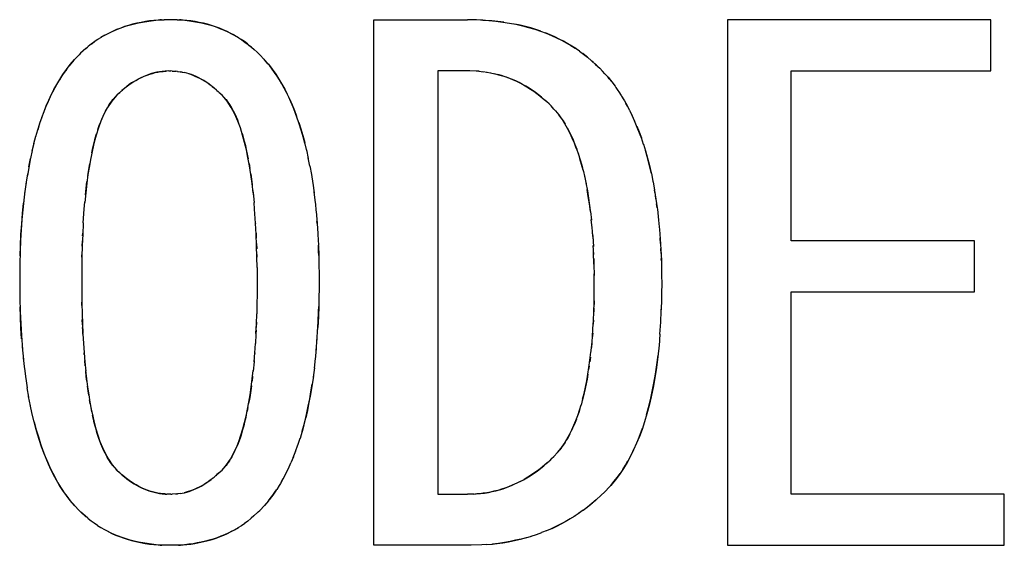
# Model space of a CAD drawing. Units: millimetres. Extents: x 0 to 1189, y 0 to 841.
# Drawn here: x 551 to 554, y 381 to 382 of the extents above; entities that cross this region are included whole.
import ezdxf

# ---------------------------------------------------------------- set-up
doc = ezdxf.new("R2010")
doc.units = ezdxf.units.MM

msp = doc.modelspace()

# ---------------------------------------------------------------- linework, layer by layer
at = {"color": 7, "linetype": 'Continuous'}
for p, q in [((551.38122, 382.08216), (551.39482, 382.08309)), ((551.39332, 382.08299), (551.38815, 382.0827)), ((551.39767, 382.08319), (551.39332, 382.08299)), ((551.39482, 382.08309), (551.4055, 382.08347)), ((551.41405, 382.08369), (551.4055, 382.08347)), ((551.42378, 382.08387), (551.41405, 382.08369)), ((551.43286, 382.08369), (551.42378, 382.08387)), ((551.44144, 382.08346), (551.43286, 382.08369)), ((551.44144, 382.08346), (551.45111, 382.08311)), ((551.45279, 382.08299), (551.44819, 382.08321)), ((551.45111, 382.08311), (551.46403, 382.0822)), ((551.45851, 382.08265), (551.45279, 382.08299)), ((551.46963, 382.08161), (551.45851, 382.08265)), ((552.2762, 382.08352), (552.26277, 382.08387)), ((552.28848, 382.08314), (552.2762, 382.08352)), ((552.29948, 382.08273), (552.28848, 382.08314)), ((552.30573, 382.08244), (552.29948, 382.08273)), ((552.30573, 382.08244), (552.32351, 382.08139)), ((552.31385, 382.08203), (552.30573, 382.08244)), ((552.33143, 382.08072), (552.31385, 382.08203)), ((551.23698, 382.03964), (551.22651, 382.03362)), ((551.60395, 382.03966), (551.61491, 382.03316)), ((551.19098, 382.00855), (551.1885, 382.00646)), ((551.19845, 382.0145), (551.20755, 382.02123)), ((551.21732, 382.02788), (551.20755, 382.02123)), ((551.22694, 382.03387), (551.21691, 382.02761)), ((551.64221, 382.01404), (551.6504, 382.00735)), ((551.65183, 382.00612), (551.64966, 382.00797)), ((551.15163, 381.97114), (551.16446, 381.98472)), ((551.16902, 381.98898), (551.16446, 381.98472)), ((551.18377, 382.00237), (551.16902, 381.98898)), ((551.16902, 381.98898), (551.18108, 382.00004)), ((551.18108, 382.00004), (551.1885, 382.00646)), ((551.65183, 382.00612), (551.65916, 381.99973)), ((551.67096, 381.98892), (551.65664, 382.00193)), ((551.67548, 381.98472), (551.67096, 381.98892)), ((551.67548, 381.98472), (551.68816, 381.97131)), ((552.57948, 381.99489), (552.56704, 382.00329)), ((552.57908, 381.99514), (552.59075, 381.98659)), ((552.59836, 381.98062), (552.58923, 381.98778)), ((552.59075, 381.98659), (552.60227, 381.97742)), ((552.60091, 381.97851), (552.59836, 381.98062)), ((551.14117, 381.95907), (551.13631, 381.95309)), ((551.13969, 381.95736), (551.15163, 381.97114)), ((551.14995, 381.96929), (551.14117, 381.95907)), ((551.15205, 381.97158), (551.14995, 381.96929)), ((551.69, 381.96929), (551.68771, 381.97178)), ((551.69858, 381.95931), (551.69, 381.96929)), ((552.60575, 381.97444), (552.60091, 381.97851)), ((552.62742, 381.95505), (552.62303, 381.95908)), ((551.39487, 381.93688), (551.40234, 381.93775)), ((551.40774, 381.9382), (551.39985, 381.93748)), ((551.40234, 381.93775), (551.40658, 381.93809)), ((551.40658, 381.93809), (551.41015, 381.93834)), ((551.41296, 381.93849), (551.40774, 381.9382)), ((551.41855, 381.93876), (551.41296, 381.93849)), ((551.41855, 381.93876), (551.42378, 381.93896)), ((551.42757, 381.93871), (551.42378, 381.93896)), ((551.42757, 381.93871), (551.43906, 381.93785)), ((551.44271, 381.93751), (551.43703, 381.93804)), ((551.44271, 381.93751), (551.44434, 381.93735)), ((551.45626, 381.93571), (551.44996, 381.93668)), ((551.45626, 381.93571), (551.46306, 381.93434)), ((551.46904, 381.93283), (551.46263, 381.93444)), ((552.26897, 381.9393), (552.26277, 381.93952)), ((552.2873, 381.93845), (552.26897, 381.9393)), ((552.29482, 381.93795), (552.2873, 381.93845)), ((552.29569, 381.93788), (552.29482, 381.93795)), ((552.29482, 381.93795), (552.29569, 381.93788)), ((552.29569, 381.93788), (552.30699, 381.93675)), ((552.30616, 381.93685), (552.31815, 381.93522)), ((552.31692, 381.93542), (552.32916, 381.9333)), ((552.32762, 381.9336), (552.34005, 381.93098)), ((552.64445, 381.93816), (552.6365, 381.94658)), ((552.65122, 381.93085), (552.64445, 381.93816)), ((552.65122, 381.93085), (552.66015, 381.92084)), ((551.53118, 381.90222), (551.53774, 381.89739)), ((551.53838, 381.89688), (551.53161, 381.90196)), ((551.53774, 381.89739), (551.54087, 381.89487)), ((552.661, 381.91979), (552.65857, 381.92261)), ((552.66015, 381.92084), (552.67077, 381.90777)), ((552.66381, 381.91647), (552.661, 381.91979)), ((552.67088, 381.90763), (552.66381, 381.91647)), ((552.67077, 381.90777), (552.67998, 381.89546)), ((552.67998, 381.89546), (552.68217, 381.89236)), ((551.27124, 381.87031), (551.25679, 381.85372)), ((551.27846, 381.87715), (551.27124, 381.87031)), ((551.27634, 381.87514), (551.27958, 381.87817)), ((551.28483, 381.88297), (551.27846, 381.87715)), ((551.28483, 381.88297), (551.287, 381.8849)), ((551.29258, 381.88961), (551.28589, 381.88391)), ((551.54619, 381.89055), (551.54087, 381.89487)), ((551.55357, 381.88415), (551.54619, 381.89055)), ((551.5687, 381.87031), (551.56105, 381.87738)), ((551.58315, 381.85371), (551.5687, 381.87031)), ((552.46709, 381.86872), (552.47502, 381.8622)), ((552.68217, 381.89236), (552.68828, 381.88356)), ((552.68828, 381.88356), (552.69096, 381.87956)), ((552.69096, 381.87956), (552.69723, 381.8699)), ((552.69723, 381.8699), (552.69866, 381.86764)), ((552.69866, 381.86764), (552.70494, 381.85731)), ((551.25679, 381.85372), (551.24511, 381.83535)), ((551.25011, 381.8437), (551.25687, 381.85381)), ((551.25687, 381.85381), (551.25983, 381.85767)), ((551.58011, 381.85767), (551.58323, 381.85359)), ((551.59484, 381.83534), (551.58315, 381.85371)), ((551.58323, 381.85359), (551.58983, 381.8437)), ((552.48131, 381.85667), (552.47243, 381.86438)), ((552.47502, 381.8622), (552.47994, 381.85786)), ((552.47994, 381.85786), (552.4841, 381.85408)), ((552.48697, 381.85142), (552.48131, 381.85667)), ((552.49335, 381.84541), (552.48697, 381.85142)), ((552.49921, 381.8398), (552.49335, 381.84541)), ((552.50733, 381.83087), (552.49921, 381.8398)), ((552.70494, 381.85731), (552.70695, 381.85393)), ((552.70695, 381.85393), (552.71397, 381.84146)), ((552.71497, 381.83953), (552.7108, 381.84708)), ((552.72164, 381.82659), (552.71397, 381.84146)), ((552.51183, 381.82574), (552.50733, 381.83087)), ((552.51183, 381.82574), (552.52083, 381.81478)), ((552.53, 381.80206), (552.52082, 381.81478)), ((552.52083, 381.81478), (552.52693, 381.80658)), ((552.72125, 381.82741), (552.72823, 381.81294)), ((552.73583, 381.79613), (552.72811, 381.81318)), ((551.61909, 381.78195), (551.62237, 381.77224)), ((551.03188, 381.71279), (551.03719, 381.73459)), ((551.03697, 381.7337), (551.04229, 381.75401)), ((551.80808, 381.71307), (551.80253, 381.73654)), ((552.76076, 381.73084), (552.75445, 381.74944)), ((551.03226, 381.71429), (551.02705, 381.69081)), ((551.80757, 381.71547), (551.81272, 381.6916)), ((552.57044, 381.72049), (552.57647, 381.70305)), ((551.02253, 381.66773), (551.02705, 381.69081)), ((551.64528, 381.67677), (551.6477, 381.66259)), ((551.81711, 381.66922), (551.81235, 381.69331)), ((551.01894, 381.64781), (551.01429, 381.6184)), ((551.81695, 381.67004), (551.82132, 381.64569)), ((551.82126, 381.64602), (551.82538, 381.62025)), ((552.58947, 381.65816), (552.59416, 381.63791)), ((552.7773, 381.67138), (552.78209, 381.65086)), ((552.7826, 381.64863), (552.78014, 381.65944)), ((552.7826, 381.64863), (552.78704, 381.62741)), ((551.01505, 381.62371), (551.01066, 381.5921)), ((551.82515, 381.6219), (551.82907, 381.59373)), ((552.59357, 381.6409), (552.59801, 381.61949)), ((552.78704, 381.62741), (552.78766, 381.62419)), ((552.78766, 381.62419), (552.79151, 381.60267)), ((551.01151, 381.59868), (551.00745, 381.5647)), ((551.65604, 381.6008), (551.65777, 381.58388)), ((551.65674, 381.59429), (551.65936, 381.56635)), ((551.8287, 381.59659), (551.83234, 381.56612)), ((552.79282, 381.59476), (552.79151, 381.60267)), ((552.79191, 381.6003), (552.79566, 381.57626)), ((551.17917, 381.5482), (551.18079, 381.5688)), ((551.66081, 381.54821), (551.65935, 381.56658)), ((551.83186, 381.57001), (551.83515, 381.53746)), ((552.79605, 381.57385), (552.79449, 381.58428)), ((552.79566, 381.57626), (552.79916, 381.55124)), ((552.79916, 381.55124), (552.79751, 381.56345)), ((551.17642, 381.50883), (551.17913, 381.54821)), ((551.66353, 381.50872), (551.66077, 381.5482)), ((551.83468, 381.54224), (551.83757, 381.50775)), ((552.61037, 381.5414), (552.61304, 381.51666)), ((552.79916, 381.55124), (552.7996, 381.54784)), ((552.7996, 381.54784), (552.80203, 381.52748)), ((551.17633, 381.50743), (551.17472, 381.47731)), ((551.17642, 381.50883), (551.17633, 381.50743)), ((551.66353, 381.50872), (551.66362, 381.50724)), ((551.66523, 381.47718), (551.66362, 381.50724)), ((551.83762, 381.50699), (551.83715, 381.51329)), ((551.83757, 381.50775), (551.83954, 381.47865)), ((552.61506, 381.49521), (552.61285, 381.51875)), ((552.80203, 381.52748), (552.80317, 381.51688)), ((552.80317, 381.51688), (552.80502, 381.49791)), ((551.17452, 381.47292), (551.17486, 381.48023)), ((551.66509, 381.48023), (551.66573, 381.46551)), ((551.83954, 381.47865), (551.83971, 381.47592)), ((552.61697, 381.47077), (552.61495, 381.49664)), ((552.61647, 381.47785), (552.61764, 381.45987)), ((552.80502, 381.49791), (552.80566, 381.49053)), ((552.80566, 381.49053), (552.80765, 381.46437)), ((550.99935, 381.45944), (550.99797, 381.42873)), ((551.17341, 381.44301), (551.17392, 381.45811)), ((551.66629, 381.45058), (551.66676, 381.43542)), ((551.83971, 381.47592), (551.84128, 381.446)), ((552.61697, 381.47077), (552.61861, 381.44228)), ((552.8085, 381.45129), (552.80751, 381.46641)), ((550.99797, 381.42873), (550.99761, 381.41622)), ((551.17263, 381.41215), (551.17298, 381.42769)), ((551.84197, 381.42873), (551.84128, 381.446)), ((551.84135, 381.44431), (551.84233, 381.41647)), ((551.84233, 381.41647), (551.84197, 381.42873)), ((552.61959, 381.41936), (552.61846, 381.44546)), ((552.62046, 381.39249), (552.6194, 381.42522)), ((552.81011, 381.4223), (552.80936, 381.4366)), ((550.99734, 381.40495), (550.99706, 381.38882)), ((550.99761, 381.41622), (550.99734, 381.40495)), ((551.17264, 381.41263), (551.17226, 381.38308)), ((551.66715, 381.41998), (551.66731, 381.41215)), ((551.84233, 381.41647), (551.84259, 381.40555)), ((551.84259, 381.40555), (551.84288, 381.3889)), ((552.61998, 381.40854), (552.62044, 381.39141)), ((552.81099, 381.40145), (552.81073, 381.40832)), ((552.81096, 381.40236), (552.81163, 381.37382)), ((550.99706, 381.38882), (550.9968, 381.36603)), ((551.17226, 381.38308), (551.17209, 381.34404)), ((551.66768, 381.38303), (551.66785, 381.34404)), ((551.84288, 381.3889), (551.84313, 381.36622)), ((552.62046, 381.39249), (552.62102, 381.36028)), ((552.81163, 381.37382), (552.81178, 381.36127)), ((550.9968, 381.36603), (550.99667, 381.34404)), ((550.99667, 381.34404), (550.9968, 381.32208)), ((551.17209, 381.34404), (551.17224, 381.30682)), ((551.66785, 381.34404), (551.6677, 381.30676)), ((551.84313, 381.36622), (551.84328, 381.34404)), ((551.84328, 381.34404), (551.84314, 381.32245)), ((552.62124, 381.33641), (552.62097, 381.36484)), ((552.81178, 381.36127), (552.81192, 381.33641)), ((550.9968, 381.32208), (550.99706, 381.29863)), ((551.84314, 381.32245), (551.84288, 381.29856)), ((552.81172, 381.3109), (552.81146, 381.29258)), ((552.81192, 381.33641), (552.81172, 381.3109)), ((550.99706, 381.29863), (550.99732, 381.28332)), ((550.99732, 381.28332), (550.99759, 381.27164)), ((551.17224, 381.30682), (551.1725, 381.28214)), ((551.17262, 381.27499), (551.17247, 381.28527)), ((551.6677, 381.30676), (551.6674, 381.28035)), ((551.84265, 381.28442), (551.84237, 381.27228)), ((551.84288, 381.29856), (551.84265, 381.28442)), ((552.62064, 381.28886), (552.62047, 381.27862)), ((552.81146, 381.29258), (552.81071, 381.26315)), ((550.99759, 381.27164), (550.99796, 381.25843)), ((550.99854, 381.24337), (550.99759, 381.27164)), ((551.1725, 381.28214), (551.17317, 381.25148)), ((551.66744, 381.28207), (551.66677, 381.25152)), ((551.6674, 381.28035), (551.66716, 381.26712)), ((551.84069, 381.22924), (551.84198, 381.25843)), ((551.84198, 381.25843), (551.84237, 381.27228)), ((552.62022, 381.26813), (552.61988, 381.25716)), ((552.80897, 381.22557), (552.81071, 381.26315)), ((552.81053, 381.25853), (552.81075, 381.26481)), ((551.17315, 381.25242), (551.1741, 381.2235)), ((551.1742, 381.22095), (551.17364, 381.23611)), ((551.66603, 381.22848), (551.66544, 381.21342)), ((551.83912, 381.20104), (551.84069, 381.22924)), ((552.61895, 381.23438), (552.61834, 381.22246)), ((552.80693, 381.19395), (552.80907, 381.22821)), ((551.1741, 381.2235), (551.1753, 381.19643)), ((551.17484, 381.20598), (551.1745, 381.21344)), ((551.17542, 381.19421), (551.17484, 381.20598)), ((551.66511, 381.20598), (551.66451, 381.19402)), ((551.83727, 381.17384), (551.83992, 381.21358)), ((551.17542, 381.19421), (551.17691, 381.16849)), ((551.66451, 381.19402), (551.66302, 381.16832)), ((551.83513, 381.14763), (551.83797, 381.18333)), ((552.61675, 381.19754), (552.61573, 381.18432)), ((552.80693, 381.19437), (552.80425, 381.16168)), ((551.00392, 381.15809), (551.0072, 381.12262)), ((551.17691, 381.16849), (551.17873, 381.14176)), ((551.6612, 381.14158), (551.66302, 381.16832)), ((551.8327, 381.12241), (551.83569, 381.15409)), ((552.61456, 381.1707), (552.61325, 381.15705)), ((551.00677, 381.12725), (551.01033, 381.09497)), ((551.17907, 381.13707), (551.17871, 381.14203)), ((551.18174, 381.10486), (551.18045, 381.1196)), ((551.65921, 381.11602), (551.65676, 381.08997)), ((551.65949, 381.11955), (551.65823, 381.1051)), ((551.65921, 381.11602), (551.6612, 381.14158)), ((551.66122, 381.14189), (551.66087, 381.13707)), ((551.83, 381.0982), (551.83307, 381.12588)), ((552.61012, 381.12945), (552.60845, 381.11628)), ((551.01005, 381.09771), (551.01389, 381.06838)), ((551.83006, 381.09869), (551.82665, 381.07257)), ((552.60677, 381.10398), (552.60538, 381.09455)), ((551.01374, 381.06937), (551.01785, 381.04225)), ((551.65521, 381.07546), (551.65355, 381.06153)), ((551.02238, 381.01635), (551.01782, 381.04288)), ((551.02721, 380.99157), (551.02203, 381.01844)), ((551.19621, 380.99713), (551.19411, 381.00907)), ((552.58841, 381.01018), (552.58379, 380.99336)), ((551.03234, 380.96794), (551.02649, 380.99504)), ((551.2006, 380.97454), (551.19838, 380.98562)), ((551.64176, 380.98662), (551.63956, 380.9756)), ((551.03779, 380.94543), (551.03126, 380.97272)), ((551.80032, 380.93741), (551.7949, 380.91812)), ((551.78305, 380.88073), (551.78932, 380.89982)), ((551.79542, 380.9199), (551.78927, 380.89965)), ((552.53609, 380.88463), (552.54409, 380.89728)), ((552.55004, 380.90813), (552.54526, 380.89927)), ((552.5525, 380.91288), (552.55004, 380.90813)), ((551.7766, 380.86261), (551.78345, 380.88174)), ((552.51758, 380.85991), (552.5272, 380.8719)), ((552.52752, 380.87234), (552.53609, 380.88463)), ((551.7709, 380.84777), (551.76353, 380.83025)), ((551.77015, 380.84597), (551.77734, 380.86444)), ((552.50069, 380.84236), (552.49432, 380.83632)), ((552.50069, 380.84236), (552.50683, 380.84828)), ((552.51769, 380.86004), (552.50683, 380.84828)), ((552.52073, 380.86363), (552.51769, 380.86004)), ((551.2584, 380.82487), (551.27124, 380.81014)), ((551.27124, 380.81014), (551.26848, 380.81315)), ((551.27124, 380.81014), (551.27846, 380.80331)), ((551.5687, 380.81014), (551.58154, 380.82487)), ((551.57147, 380.81315), (551.5687, 380.81014)), ((551.58331, 380.82724), (551.58013, 380.82308)), ((551.74912, 380.79964), (551.75689, 380.81546)), ((551.75623, 380.81411), (551.76353, 380.83025)), ((552.47855, 380.82215), (552.488, 380.83042)), ((552.48667, 380.82926), (552.48182, 380.82494)), ((552.49051, 380.83276), (552.48667, 380.82926)), ((552.488, 380.83042), (552.49432, 380.83632)), ((551.27958, 380.80229), (551.27634, 380.80531)), ((551.27846, 380.80331), (551.28483, 380.79749)), ((551.287, 380.79555), (551.28483, 380.79749)), ((551.28589, 380.79654), (551.29258, 380.79084)), ((551.29451, 380.7893), (551.287, 380.79555)), ((551.53774, 380.78307), (551.53117, 380.77822)), ((551.53153, 380.77843), (551.53834, 380.78355)), ((551.54121, 380.78585), (551.53774, 380.78307)), ((551.54121, 380.78585), (551.54615, 380.78987)), ((551.74108, 380.78443), (551.73367, 380.7717)), ((551.73627, 380.77618), (551.74187, 380.78601)), ((551.7493, 380.79986), (551.74108, 380.78443)), ((552.41141, 380.77739), (552.42263, 380.78354)), ((551.73044, 380.76642), (551.7234, 380.75534)), ((551.73367, 380.7717), (551.73044, 380.76642)), ((552.41153, 380.77754), (552.40035, 380.772)), ((552.66312, 380.76129), (552.65175, 380.74912)), ((552.668, 380.7667), (552.66312, 380.76129)), ((552.68004, 380.7811), (552.668, 380.7667)), ((552.668, 380.7667), (552.67771, 380.77814)), ((551.39986, 380.74297), (551.40775, 380.74225)), ((551.40658, 380.74236), (551.40234, 380.74271)), ((551.41017, 380.74212), (551.40658, 380.74236)), ((551.40775, 380.74225), (551.41296, 380.74196)), ((551.41856, 380.7417), (551.41296, 380.74196)), ((551.42378, 380.7415), (551.41856, 380.7417)), ((551.42378, 380.7415), (551.42756, 380.74174)), ((551.43908, 380.74261), (551.42756, 380.74174)), ((551.43704, 380.74242), (551.44272, 380.74294)), ((551.44434, 380.7431), (551.44272, 380.74294)), ((551.45029, 380.74379), (551.44384, 380.74305)), ((551.44997, 380.74378), (551.45627, 380.74475)), ((551.46773, 380.74727), (551.46202, 380.74588)), ((552.27082, 380.74174), (552.26277, 380.7415)), ((552.28092, 380.74215), (552.27082, 380.74174)), ((552.28092, 380.74215), (552.28748, 380.74247)), ((552.28955, 380.74264), (552.28314, 380.74226)), ((552.28748, 380.74247), (552.2993, 380.74346)), ((552.29693, 380.74322), (552.28955, 380.74264)), ((552.307, 380.74442), (552.29693, 380.74322)), ((552.62679, 380.72607), (552.61439, 380.71534)), ((552.62248, 380.72234), (552.64488, 380.74269)), ((552.65175, 380.74912), (552.6392, 380.73738)), ((551.1499, 380.71143), (551.15202, 380.7091)), ((551.16446, 380.69573), (551.15159, 380.70955)), ((551.68874, 380.70999), (551.67548, 380.69573)), ((551.68844, 380.70967), (551.69004, 380.71143)), ((551.70012, 380.72331), (551.68874, 380.70999)), ((552.60193, 380.70534), (552.58943, 380.69601)), ((552.59002, 380.69644), (552.6012, 380.70479)), ((552.6012, 380.70479), (552.61188, 380.71327)), ((552.61439, 380.71534), (552.60193, 380.70534)), ((552.61188, 380.71327), (552.61622, 380.71692)), ((551.1692, 380.69129), (551.16446, 380.69573)), ((551.18135, 380.68013), (551.1692, 380.69129)), ((551.1692, 380.69129), (551.18395, 380.6779)), ((551.18889, 380.67366), (551.18135, 380.68013)), ((551.18889, 380.67366), (551.19096, 380.67193)), ((551.19889, 380.66566), (551.19031, 380.67247)), ((551.64135, 380.66581), (551.65019, 380.67293)), ((551.64969, 380.6725), (551.65139, 380.67395)), ((551.65888, 380.68043), (551.65139, 380.67395)), ((551.65644, 380.67832), (551.67081, 380.69138)), ((551.67081, 380.69138), (551.65888, 380.68043)), ((551.67081, 380.69138), (551.67548, 380.69573)), ((552.56598, 380.68006), (552.55152, 380.67104)), ((552.57833, 380.68824), (552.56418, 380.67889)), ((552.59002, 380.69644), (552.57682, 380.68721)), ((551.20757, 380.6594), (551.19866, 380.66587)), ((551.2167, 380.65326), (551.20736, 380.65951)), ((551.60437, 380.64137), (551.61519, 380.64777)), ((551.61417, 380.64714), (551.62433, 380.65362)), ((551.62362, 380.65315), (551.63326, 380.6598)), ((551.63266, 380.65936), (551.64195, 380.66629)), ((552.50199, 380.64516), (552.48588, 380.6383)), ((551.24658, 380.63604), (551.2355, 380.64194)), ((552.42813, 380.61857), (552.44381, 380.62319)), ((552.48784, 380.63911), (552.47215, 380.63293)), ((551.37603, 380.59937), (551.38818, 380.59832)), ((551.39582, 380.59788), (551.3824, 380.59875)), ((551.38818, 380.59832), (551.39413, 380.59799)), ((551.39413, 380.59799), (551.39879, 380.59778)), ((551.40578, 380.59754), (551.39582, 380.59788)), ((551.41455, 380.59732), (551.40578, 380.59754)), ((551.42378, 380.59715), (551.41455, 380.59732)), ((551.43235, 380.59731), (551.42378, 380.59715)), ((551.4414, 380.59756), (551.43235, 380.59731)), ((551.44986, 380.59785), (551.4414, 380.59756)), ((551.44606, 380.59772), (551.45166, 380.59797)), ((551.46248, 380.59868), (551.44986, 380.59785)), ((551.45166, 380.59797), (551.45848, 380.59836)), ((552.27338, 380.59737), (552.26277, 380.59715)), ((552.3033, 380.59835), (552.27338, 380.59737)), ((552.3167, 380.5991), (552.3033, 380.59835)), ((552.31636, 380.59908), (552.33389, 380.60065))]:
    msp.add_line(p, q, dxfattribs=at)
at = {"color": 6, "linetype": 'Continuous'}
for p, q in [((551.99836, 380.59715), (551.99836, 382.08387)), ((551.99836, 382.08387), (552.26277, 382.08387)), ((552.99751, 382.08387), (552.99751, 380.59715)), ((553.74243, 382.08387), (552.99751, 382.08387)), ((553.74243, 381.93952), (553.74243, 382.08387)), ((552.17887, 381.93952), (552.17887, 380.7415)), ((552.26277, 381.93952), (552.17887, 381.93952)), ((553.17802, 381.45845), (553.17802, 381.93952)), ((553.17802, 381.93952), (553.74243, 381.93952)), ((553.69667, 381.45845), (553.17802, 381.45845)), ((553.69667, 381.3141), (553.69667, 381.45845)), ((553.17802, 380.7415), (553.17802, 381.3141)), ((553.17802, 381.3141), (553.69667, 381.3141)), ((552.17887, 380.7415), (552.26277, 380.7415)), ((553.78056, 380.7415), (553.17802, 380.7415)), ((553.78056, 380.59715), (553.78056, 380.7415)), ((552.26277, 380.59715), (551.99836, 380.59715)), ((552.99751, 380.59715), (553.78056, 380.59715))]:
    msp.add_line(p, q, dxfattribs=at)
at = {"color": 7, "linetype": 'Continuous'}
for points in [[(551.38815, 382.0827), (551.37606, 382.08161), (551.36398, 382.08018), (551.35191, 382.0784), (551.33977, 382.07627), (551.32763, 382.0738), (551.31577, 382.07097), (551.30443, 382.06781), (551.29336, 382.06429), (551.28218, 382.06028), (551.27054, 382.05565), (551.25878, 382.05053), (551.24752, 382.04517), (551.23634, 382.03928)], [(551.24637, 382.04459), (551.25658, 382.04955), (551.26696, 382.05417), (551.2775, 382.05848), (551.28818, 382.06247), (551.29899, 382.06613), (551.30998, 382.06942), (551.3211, 382.0723), (551.33238, 382.07481), (551.34403, 382.07704), (551.356, 382.07905), (551.36831, 382.08077), (551.38122, 382.08216)], [(551.46403, 382.0822), (551.47637, 382.08083), (551.4882, 382.0791), (551.49976, 382.07709), (551.51105, 382.07482), (551.52205, 382.07227), (551.53292, 382.06936), (551.54372, 382.06603), (551.55437, 382.06233), (551.56488, 382.05828), (551.57525, 382.0539), (551.58546, 382.04919), (551.59549, 382.04417), (551.60531, 382.03884)], [(551.60395, 382.03966), (551.59404, 382.04496), (551.58341, 382.05018), (551.57231, 382.05518), (551.56116, 382.05976), (551.55017, 382.06383), (551.53914, 382.06749), (551.52786, 382.07077), (551.51614, 382.07369), (551.50419, 382.07624), (551.4924, 382.07841), (551.48093, 382.0802), (551.46963, 382.08161)], [(552.32351, 382.08139), (552.34315, 382.07963), (552.36244, 382.07727), (552.38135, 382.07431)], [(552.36514, 382.07689), (552.34852, 382.07901), (552.33143, 382.08072)], [(552.38125, 382.07436), (552.39987, 382.07077), (552.41799, 382.06668), (552.43562, 382.0621), (552.45277, 382.05704), (552.46939, 382.05149), (552.4853, 382.04548), (552.50043, 382.03912), (552.51487, 382.03247), (552.52875, 382.02554), (552.542, 382.01841), (552.55468, 382.01104), (552.56704, 382.00329)], [(552.46971, 382.05138), (552.45591, 382.05606), (552.44169, 382.06043), (552.42709, 382.06446), (552.41214, 382.06813), (552.39687, 382.07143)], [(552.56912, 382.00192), (552.55806, 382.00896), (552.54639, 382.01594), (552.53435, 382.02265), (552.52199, 382.02906), (552.50927, 382.03519), (552.49629, 382.04097), (552.48313, 382.04635)], [(551.20811, 382.02166), (551.19933, 382.01522), (551.19012, 382.00783)], [(551.61339, 382.03414), (551.62428, 382.02714), (551.63337, 382.02075), (551.64221, 382.01404)], [(551.64966, 382.00797), (551.64083, 382.01512), (551.63183, 382.02187), (551.62264, 382.02823)], [(551.05889, 381.80695), (551.0655, 381.82464), (551.07199, 381.84054), (551.07874, 381.8561), (551.08576, 381.87129), (551.09318, 381.88604), (551.10122, 381.90059), (551.10983, 381.91493), (551.11897, 381.92906), (551.12886, 381.94322), (551.13969, 381.95736)], [(551.68816, 381.97131), (551.69996, 381.95772), (551.71067, 381.94379), (551.72043, 381.92987), (551.72945, 381.91598), (551.73796, 381.9019), (551.74593, 381.88761), (551.7533, 381.87311), (551.76028, 381.85815), (551.76699, 381.8428), (551.77348, 381.82709), (551.77974, 381.81064)], [(551.78145, 381.80572), (551.77552, 381.82166), (551.76949, 381.83685), (551.76342, 381.85126), (551.75725, 381.86491), (551.75092, 381.87795), (551.74439, 381.89041), (551.7377, 381.90227), (551.73097, 381.91355), (551.72421, 381.92426), (551.71739, 381.93439), (551.71056, 381.94396), (551.70372, 381.95297), (551.69858, 381.95931)], [(552.60227, 381.97742), (552.61371, 381.96759), (552.62508, 381.95726), (552.6365, 381.94658)], [(552.61876, 381.96297), (552.61459, 381.96673), (552.61046, 381.97037)], [(551.12953, 381.94417), (551.12278, 381.93473), (551.11605, 381.92474), (551.10937, 381.91418)], [(551.3408, 381.92033), (551.34872, 381.92386), (551.35668, 381.92703), (551.36446, 381.92977), (551.37214, 381.93209), (551.37976, 381.93404), (551.38735, 381.93564), (551.39487, 381.93688)], [(551.39985, 381.93748), (551.39207, 381.93642), (551.38441, 381.93505), (551.37685, 381.93335), (551.36941, 381.93135), (551.3621, 381.92903), (551.3549, 381.92639), (551.34781, 381.92347)], [(551.44383, 381.9374), (551.45077, 381.93657), (551.45701, 381.93557)], [(551.53161, 381.90196), (551.52433, 381.90696), (551.51706, 381.91153), (551.50985, 381.91568), (551.50272, 381.91944), (551.49572, 381.92284), (551.48884, 381.92588), (551.48208, 381.92857), (551.47549, 381.93088), (551.46879, 381.93291)], [(551.47434, 381.93126), (551.48003, 381.92932), (551.48599, 381.92705), (551.49209, 381.92449), (551.49835, 381.9216), (551.50482, 381.91836), (551.51144, 381.9148), (551.51805, 381.91092), (551.52462, 381.90673)], [(552.33824, 381.93137), (552.35079, 381.92827), (552.36135, 381.92522), (552.37169, 381.92185), (552.38185, 381.91814), (552.39184, 381.91408), (552.4016, 381.9097), (552.41118, 381.90497), (552.42079, 381.89979), (552.43063, 381.89401), (552.44049, 381.88779), (552.44991, 381.88146), (552.45872, 381.87514), (552.46709, 381.86872)], [(552.47243, 381.86438), (552.46358, 381.87147), (552.45475, 381.87803), (552.44586, 381.88424), (552.43692, 381.89014), (552.42794, 381.8957), (552.41876, 381.90097), (552.40932, 381.90596), (552.39967, 381.91062), (552.38982, 381.91492), (552.37977, 381.91888), (552.36954, 381.9225), (552.3592, 381.92579), (552.34877, 381.92876)], [(551.10269, 381.90306), (551.09605, 381.89135), (551.08955, 381.879), (551.08322, 381.86601), (551.07702, 381.85236), (551.07092, 381.83797), (551.06486, 381.82284)], [(551.287, 381.8849), (551.2942, 381.89092), (551.30156, 381.89663), (551.30909, 381.90202), (551.31682, 381.90712), (551.32471, 381.9119), (551.33266, 381.91629), (551.34067, 381.92027)], [(551.3408, 381.92033), (551.33382, 381.91693), (551.32691, 381.91325), (551.32008, 381.90925), (551.31324, 381.90487), (551.3064, 381.90014), (551.29953, 381.89509), (551.29258, 381.88961)], [(551.25983, 381.85767), (551.26096, 381.85903), (551.26213, 381.8604), (551.26333, 381.86177), (551.26456, 381.86315), (551.26582, 381.86453), (551.26712, 381.86593), (551.26846, 381.86737), (551.26983, 381.86883), (551.27124, 381.87031)], [(551.54098, 381.89479), (551.54427, 381.89209), (551.54759, 381.88929)], [(551.55094, 381.8864), (551.55433, 381.8834), (551.55779, 381.8803)], [(551.55357, 381.88415), (551.56135, 381.87708), (551.56456, 381.87414)], [(551.5687, 381.87031), (551.57011, 381.86883), (551.57148, 381.86737)], [(551.57148, 381.86737), (551.57411, 381.86454), (551.57537, 381.86316), (551.5766, 381.86178), (551.5778, 381.8604), (551.57897, 381.85903), (551.58011, 381.85767)], [(551.23434, 381.81511), (551.23924, 381.82488), (551.2445, 381.8344), (551.25011, 381.8437)], [(551.58983, 381.8437), (551.59516, 381.8348), (551.60008, 381.82597), (551.60459, 381.81721), (551.6086, 381.80865), (551.61221, 381.80015), (551.61568, 381.79129)], [(551.24511, 381.83535), (551.23497, 381.81642), (551.2265, 381.79717), (551.21945, 381.77765), (551.21308, 381.75757), (551.20736, 381.73699), (551.20233, 381.71591), (551.19745, 381.69197)], [(551.21785, 381.77309), (551.22175, 381.78442), (551.22573, 381.79511), (551.22985, 381.80523), (551.23434, 381.81511)], [(551.65674, 381.59429), (551.6537, 381.62087), (551.65027, 381.64623), (551.64639, 381.67043), (551.64215, 381.69367), (551.63763, 381.71579), (551.63261, 381.73689), (551.62688, 381.75749), (551.62051, 381.77759), (551.61346, 381.79713), (551.60499, 381.81639), (551.59484, 381.83534)], [(551.04223, 381.75368), (551.04766, 381.77267), (551.05329, 381.7907)], [(551.05924, 381.80803), (551.05313, 381.7902), (551.04761, 381.77254)], [(551.80321, 381.73354), (551.79809, 381.75295), (551.79274, 381.77136), (551.7872, 381.78894), (551.77974, 381.81064)], [(551.78571, 381.79342), (551.79146, 381.77548), (551.79711, 381.75656), (551.80253, 381.73654)], [(552.52693, 381.80658), (552.53291, 381.79775), (552.53878, 381.78831)], [(552.57044, 381.72049), (552.56495, 381.73482), (552.5591, 381.74869), (552.55275, 381.76237), (552.54586, 381.77584), (552.53836, 381.78901), (552.53, 381.80206)], [(552.75544, 381.74667), (552.74955, 381.76272), (552.74298, 381.77931), (552.73496, 381.79809)], [(551.20048, 381.70703), (551.20367, 381.72151), (551.20702, 381.7354), (551.2105, 381.74864), (551.21411, 381.76119)], [(551.62555, 381.76205), (551.62868, 381.75135), (551.63172, 381.74016), (551.63465, 381.72847), (551.63746, 381.71629), (551.64016, 381.70362), (551.64276, 381.69045)], [(552.54453, 381.77829), (552.55017, 381.76765), (552.55569, 381.75626), (552.56111, 381.74406), (552.56641, 381.73111), (552.57153, 381.71743)], [(552.7416, 381.78257), (552.74813, 381.76635), (552.75445, 381.74944)], [(552.76056, 381.73151), (552.7664, 381.71249), (552.77196, 381.69247), (552.7773, 381.67138)], [(552.57556, 381.70573), (552.58123, 381.68793), (552.58577, 381.67203), (552.59008, 381.65536)], [(552.78014, 381.65944), (552.7756, 381.67844), (552.77084, 381.69672), (552.76585, 381.71429)], [(551.02755, 381.6931), (551.02311, 381.67095), (551.01828, 381.64361)], [(551.19782, 381.6938), (551.19357, 381.67058), (551.1897, 381.64639), (551.18626, 381.62104), (551.18322, 381.59446), (551.1806, 381.56675)], [(551.18928, 381.64325), (551.19184, 381.66006), (551.19456, 381.67632)], [(552.58947, 381.65816), (552.58502, 381.67471), (552.58037, 381.69056)], [(551.64999, 381.6479), (551.65214, 381.63274), (551.65416, 381.61707)], [(551.18264, 381.58861), (551.18467, 381.60764), (551.18688, 381.62583)], [(552.59737, 381.62277), (552.60167, 381.59974), (552.6051, 381.57904), (552.60816, 381.55829), (552.61078, 381.5375)], [(552.61037, 381.5414), (552.60751, 381.56313), (552.60433, 381.5839), (552.60094, 381.60375)], [(550.99761, 381.41622), (550.9986, 381.44463), (551.00024, 381.47619), (551.0023, 381.50673), (551.00468, 381.53624), (551.00745, 381.5647)], [(551.00837, 381.57272), (551.00559, 381.54583), (551.00316, 381.51799), (551.00108, 381.48919), (550.99935, 381.45944)], [(551.17472, 381.47731), (551.17349, 381.44546), (551.17264, 381.41263)], [(551.66768, 381.38303), (551.6673, 381.41256), (551.66645, 381.44535), (551.66523, 381.47718)], [(552.80765, 381.46437), (552.80949, 381.43386), (552.81096, 381.40236)], [(552.61753, 381.20917), (552.61891, 381.23306), (552.61992, 381.25772), (552.62055, 381.28318), (552.62124, 381.33641)], [(550.99796, 381.25843), (550.99952, 381.22369), (551.0015, 381.19024), (551.00449, 381.1513)], [(551.84237, 381.27228), (551.84146, 381.24479), (551.83992, 381.21358)], [(551.00214, 381.18099), (551.00013, 381.2117), (550.99854, 381.24337)], [(551.66463, 381.19634), (551.66584, 381.22337), (551.66679, 381.25231)], [(552.61159, 381.14186), (552.61396, 381.16356), (552.61592, 381.18601), (552.61762, 381.21021)], [(552.80443, 381.16367), (552.80098, 381.13022), (552.79706, 381.10005), (552.79248, 381.07117), (552.78739, 381.04358), (552.78192, 381.01734), (552.77606, 380.99241), (552.76982, 380.96869), (552.76323, 380.9463)], [(551.17873, 381.14176), (551.18071, 381.1162), (551.18321, 381.08962)], [(552.60322, 381.0809), (552.60632, 381.10051), (552.60903, 381.12085), (552.61176, 381.14327)], [(552.7692, 380.96648), (552.77477, 380.98724), (552.78004, 381.00906), (552.78506, 381.03189), (552.7898, 381.05578), (552.79412, 381.08088), (552.79799, 381.10722), (552.80144, 381.13478)], [(551.183, 381.09154), (551.18562, 381.06779), (551.18854, 381.04496), (551.19178, 381.02304), (551.19531, 381.00214), (551.19907, 380.98217), (551.2031, 380.96283), (551.20748, 380.9442), (551.2123, 380.92627), (551.21772, 380.90861), (551.2237, 380.89122), (551.23049, 380.87423), (551.23842, 380.85744), (551.24762, 380.84084), (551.2584, 380.82487)], [(551.18645, 381.06098), (551.18479, 381.07501), (551.18321, 381.08962)], [(551.58154, 380.82487), (551.59231, 380.84083), (551.60151, 380.85742), (551.60944, 380.8742), (551.61622, 380.89117), (551.6222, 380.90855), (551.62762, 380.92618), (551.63244, 380.94409), (551.63681, 380.96271), (551.64085, 380.98203), (551.6446, 381.00199), (551.64813, 381.02287), (551.65137, 381.04478), (551.6543, 381.06761), (551.65692, 381.09136)], [(551.827, 381.07508), (551.82289, 381.04756), (551.81883, 381.02362), (551.81452, 381.00064), (551.81003, 380.97864), (551.80536, 380.9576)], [(552.60329, 381.08131), (552.60081, 381.06719), (552.59823, 381.05359), (552.59555, 381.04051), (552.59276, 381.02798), (552.58988, 381.01596), (552.58689, 381.00443)], [(552.58841, 381.01018), (552.5925, 381.02675), (552.59625, 381.04402), (552.59979, 381.06206), (552.60322, 381.0809)], [(551.19207, 381.02141), (551.19009, 381.03418), (551.18822, 381.04738)], [(551.65181, 381.04802), (551.64995, 381.0349), (551.648, 381.0222), (551.64598, 381.00992), (551.6439, 380.99806)], [(551.80437, 380.9539), (551.80859, 380.97211), (551.81266, 380.99115), (551.81655, 381.011), (551.82023, 381.03163), (551.82372, 381.05296)], [(552.54409, 380.89728), (552.55116, 380.91017), (552.55763, 380.92341), (552.56376, 380.93683), (552.5694, 380.95048), (552.57459, 380.96466), (552.57945, 380.97931), (552.58405, 380.99439)], [(552.5806, 380.98276), (552.57733, 380.97261), (552.57399, 380.96291)], [(551.15159, 380.70955), (551.13957, 380.72355), (551.12861, 380.73787), (551.11858, 380.75223), (551.10933, 380.7666), (551.10066, 380.78122), (551.09259, 380.79607), (551.0851, 380.81112), (551.07799, 380.8266), (551.0712, 380.84248), (551.06474, 380.85874), (551.05854, 380.87571), (551.05262, 380.8934), (551.047, 380.91178), (551.04157, 380.93112), (551.03631, 380.95145)], [(551.25981, 380.82308), (551.25668, 380.82717), (551.25355, 380.83158), (551.25042, 380.83631), (551.24728, 380.84138), (551.24414, 380.84677), (551.24105, 380.8524), (551.238, 380.85824), (551.235, 380.86433), (551.23205, 380.87073), (551.22914, 380.87745), (551.22627, 380.88448), (551.22344, 380.89189), (551.22063, 380.89974), (551.21785, 380.90797), (551.21516, 380.91651), (551.21255, 380.92531), (551.21003, 380.93442), (551.20757, 380.94389), (551.20518, 380.95372), (551.20287, 380.96391)], [(551.63732, 380.96502), (551.63503, 380.95486), (551.63266, 380.94504), (551.63021, 380.93552), (551.62768, 380.92635), (551.62508, 380.91748), (551.62239, 380.90891), (551.61963, 380.90065), (551.61682, 380.89277), (551.61399, 380.8853), (551.61112, 380.87821), (551.6082, 380.87142), (551.60523, 380.86495), (551.60221, 380.85878), (551.59914, 380.85286), (551.59601, 380.84714), (551.59284, 380.84168), (551.58966, 380.83653), (551.58648, 380.83173), (551.58331, 380.82724)], [(551.79542, 380.9199), (551.79998, 380.93649), (551.80536, 380.9576)], [(552.57059, 380.95365), (552.5671, 380.94476), (552.5635, 380.93622), (552.55981, 380.92805), (552.55614, 380.92027)], [(551.03779, 380.94543), (551.04349, 380.92397), (551.04946, 380.90355), (551.05569, 380.88416), (551.06215, 380.86571), (551.06889, 380.84815), (551.07586, 380.83151), (551.08295, 380.8158), (551.09013, 380.80103), (551.09744, 380.78719), (551.10479, 380.77417), (551.11218, 380.76199), (551.11962, 380.75064)], [(552.76338, 380.94678), (552.75626, 380.92516), (552.74877, 380.90491), (552.74078, 380.88561), (552.73239, 380.8672), (552.72346, 380.84919)], [(552.73053, 380.86321), (552.73753, 380.87818), (552.74432, 380.89402), (552.7509, 380.91068), (552.75727, 380.9282)], [(552.54526, 380.89927), (552.54222, 380.89421), (552.53917, 380.88931), (552.53611, 380.88458), (552.53302, 380.88001), (552.52992, 380.87561)], [(552.52992, 380.87561), (552.52683, 380.87141), (552.52377, 380.86742)], [(552.72344, 380.84906), (552.71396, 380.83161), (552.70374, 380.81459), (552.69243, 380.79781), (552.68004, 380.7811)], [(551.26848, 380.81315), (551.26585, 380.81605), (551.26459, 380.81747), (551.26336, 380.81888), (551.26215, 380.82028), (551.26097, 380.82169), (551.25981, 380.82308)], [(551.54615, 380.78987), (551.55354, 380.79627), (551.56104, 380.80306), (551.5687, 380.81014)], [(551.58013, 380.82308), (551.57898, 380.82169), (551.5778, 380.82029), (551.57659, 380.81889), (551.57536, 380.81748), (551.57409, 380.81606), (551.5728, 380.81462), (551.57147, 380.81315)], [(552.42093, 380.7825), (552.4305, 380.78806), (552.44006, 380.79403), (552.44966, 380.80043), (552.45932, 380.80721), (552.46896, 380.81443), (552.47855, 380.82215)], [(552.48182, 380.82494), (552.47352, 380.818), (552.4646, 380.81107), (552.45505, 380.80417), (552.44469, 380.79713), (552.4337, 380.79011), (552.42263, 380.78354)], [(552.70178, 380.81156), (552.7092, 380.82348), (552.71637, 380.83586)], [(551.29258, 380.79084), (551.29953, 380.78536), (551.3064, 380.78031), (551.31324, 380.77559), (551.32008, 380.77121), (551.32691, 380.7672), (551.33383, 380.76352), (551.34081, 380.76012), (551.34782, 380.75697), (551.35491, 380.75406), (551.36212, 380.75142), (551.36943, 380.7491), (551.37687, 380.7471), (551.38443, 380.7454), (551.39208, 380.74403), (551.39986, 380.74297)], [(551.40234, 380.74271), (551.39469, 380.74362), (551.38707, 380.74488), (551.37948, 380.74648), (551.37197, 380.7484), (551.36448, 380.75067), (551.3569, 380.75334), (551.34915, 380.75641), (551.3413, 380.75987), (551.33344, 380.76376), (551.32554, 380.76808), (551.31763, 380.77282), (551.30981, 380.77794), (551.30211, 380.78343), (551.29451, 380.7893)], [(551.54762, 380.79119), (551.54429, 380.78839), (551.54121, 380.78585)], [(551.56455, 380.8063), (551.56137, 380.80339), (551.55782, 380.80018), (551.55436, 380.79708), (551.55097, 380.79409)], [(552.67771, 380.77814), (552.686, 380.78883), (552.69402, 380.79997)], [(551.45619, 380.74471), (551.46263, 380.74601), (551.46903, 380.74762), (551.47546, 380.74956), (551.48204, 380.75187), (551.48878, 380.75455), (551.49563, 380.75758), (551.50263, 380.76096), (551.50975, 380.76472), (551.51695, 380.76886), (551.52423, 380.77342), (551.53153, 380.77843)], [(551.52458, 380.77369), (551.51795, 380.76947), (551.51123, 380.76554), (551.50448, 380.76192), (551.49788, 380.75863), (551.49149, 380.7557), (551.48526, 380.75311), (551.4792, 380.75084), (551.47338, 380.7489), (551.46773, 380.74727)], [(551.70012, 380.72331), (551.70493, 380.72931), (551.71236, 380.73926), (551.71979, 380.74985), (551.7234, 380.75534)], [(552.2993, 380.74346), (552.3107, 380.74492), (552.32172, 380.74677), (552.33249, 380.74892), (552.34299, 380.75133), (552.35321, 380.75403), (552.36325, 380.75708), (552.37309, 380.76049), (552.38274, 380.76422), (552.39235, 380.7683)], [(552.40191, 380.77268), (552.38942, 380.76702), (552.37895, 380.76269), (552.36873, 380.75893), (552.35849, 380.75558), (552.3481, 380.75262), (552.3377, 380.75007), (552.32737, 380.74786), (552.31715, 380.74597), (552.307, 380.74442)], [(551.12711, 380.73992), (551.13465, 380.72979), (551.14059, 380.72236)], [(551.7222, 380.75351), (551.71239, 380.73933), (551.70218, 380.72588)], [(552.55312, 380.67202), (552.53873, 380.66361), (552.5258, 380.65663), (552.51272, 380.65013), (552.49941, 380.64402)], [(551.21637, 380.65347), (551.22602, 380.64746), (551.23621, 380.64157)], [(552.50199, 380.64516), (552.51517, 380.65128), (552.52772, 380.65763), (552.54025, 380.66447)], [(551.3824, 380.59875), (551.3694, 380.6001), (551.35678, 380.60184), (551.34445, 380.6039), (551.3324, 380.60623), (551.32066, 380.60885), (551.30914, 380.61182), (551.29784, 380.61515), (551.28679, 380.61882), (551.276, 380.62283), (551.26549, 380.62716), (551.25524, 380.63179), (551.24524, 380.63672)], [(551.24658, 380.63604), (551.257, 380.63095), (551.26761, 380.62623), (551.27845, 380.62187), (551.28944, 380.6179), (551.30066, 380.6143), (551.31241, 380.61098), (551.32503, 380.6079), (551.33819, 380.60511), (551.35115, 380.60274), (551.36368, 380.60084), (551.37603, 380.59937)], [(551.45848, 380.59836), (551.46926, 380.59932), (551.48045, 380.60072), (551.49203, 380.60254), (551.50425, 380.60484), (551.51687, 380.60756), (551.52917, 380.61064), (551.54092, 380.61404), (551.55234, 380.61779), (551.5634, 380.62185), (551.57403, 380.62622), (551.5843, 380.63091), (551.59438, 380.63594), (551.60585, 380.64223)], [(551.59622, 380.63696), (551.5863, 380.63193), (551.57611, 380.62718), (551.56566, 380.62276), (551.55493, 380.61868), (551.54397, 380.61496), (551.53282, 380.61162), (551.52157, 380.60865), (551.51017, 380.60603), (551.49856, 380.60371), (551.48676, 380.60168), (551.47477, 380.59997), (551.46248, 380.59868)], [(552.33131, 380.60037), (552.34669, 380.60218), (552.36251, 380.6045), (552.37907, 380.60737), (552.39606, 380.61075), (552.41256, 380.61451), (552.4292, 380.61887)], [(552.41423, 380.61492), (552.39888, 380.61135), (552.3832, 380.60814), (552.36713, 380.60525), (552.35069, 380.60273), (552.33389, 380.60065)], [(552.44321, 380.62301), (552.4581, 380.62788), (552.47306, 380.63328)]]:
    msp.add_lwpolyline(points, dxfattribs=at)

doc.saveas('drawing.dxf')
